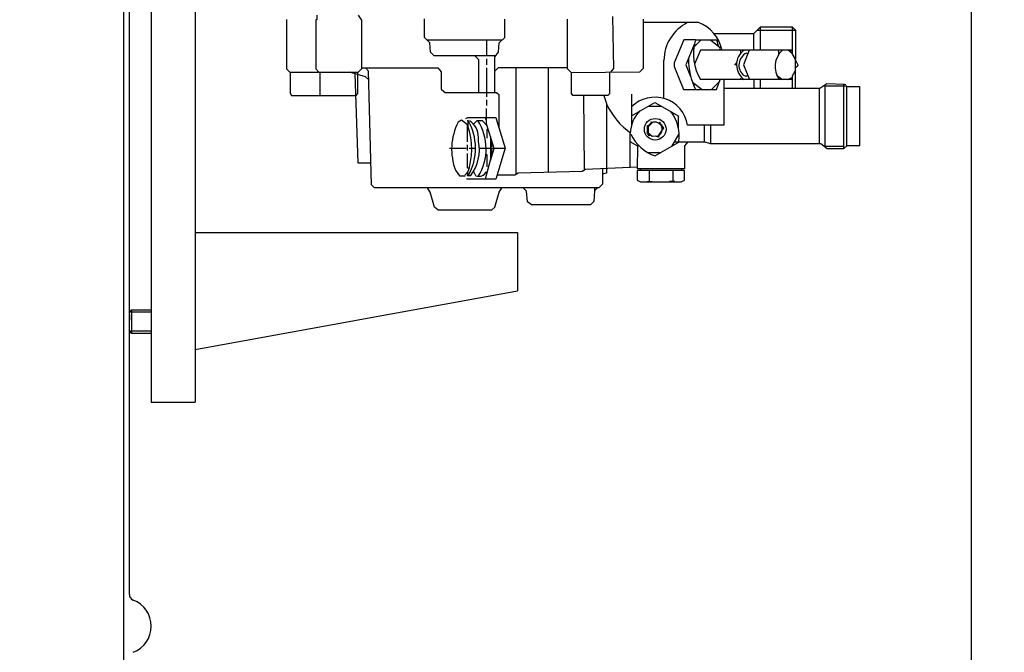
# Model space of a CAD drawing. Units: millimetres. Extents: x -36692 to -34007, y 45250 to 48372.
# Drawn here: x -34799 to -34463, y 47009 to 47225 of the extents above; entities that cross this region are included whole.
import ezdxf

# ---------------------------------------------------------------- set-up
doc = ezdxf.new("R2010")
doc.units = ezdxf.units.MM
for name, color, linetype, lineweight in [('AM_5', 3, 'Continuous', 25), ('anbauteile dünn', 3, 'Continuous', 25), ('körperlinien dünn', 1, 'Continuous', 25)]:
    doc.layers.add(name, color=color, linetype=linetype, lineweight=lineweight)
doc.styles.get("Standard").update_dxf_attribs({"font": 'ARIAL.TTF'})
doc.dimstyles.new('AM_DIN$0', dxfattribs={"dimtxt": 50, "dimasz": 65, "dimexe": 25, "dimexo": 1, "dimgap": 15, "dimtad": 1, "dimdec": 0, "dimdsep": 46, "dimtxsty": 'STANDARD', "dimcen": 0, "dimclrd": 256, "dimclre": 256, "dimclrt": 2, "dimadec": 0, "dimazin": 2, "dimtp": 0.1, "dimtm": 0.1, "dimtfac": 0.71, "dimtdec": 0, "dimtmove": 0, "dimatfit": 3, "dimfxl": 1, "dimlwd": -1, "dimlwe": -1, "dimarcsym": 0})

# ---------------------------------------------------------------- blocks, each defined once
blk = doc.blocks.new('*D2480')
at = {"layer": 'AM_5'}
for p, q in [((-34734.54, 48372.21), (-34006.51, 48372.21)), ((-34031.51, 48307.21), (-34031.51, 46737.21)), ((-34762.55, 46672.21), (-34006.51, 46672.21))]:
    blk.add_line(p, q, dxfattribs=at)
for points in [[(-34042.35, 48307.21), (-34020.68, 48307.21), (-34031.51, 48372.21)], [(-34042.35, 46737.21), (-34020.68, 46737.21), (-34031.51, 46672.21)]]:
    blk.add_solid(points, dxfattribs=at)
at = {"layer": 'DEFPOINTS', "color": 0}
for p in [(-34735.54, 48372.21), (-34763.55, 46672.21), (-34031.51, 46672.21)]:
    blk.add_point(p, dxfattribs=at)
at = {"layer": 'AM_5', "color": 2, "insert": (-34072.04, 47430.36), "char_height": 50, "attachment_point": 5, "rotation": 90}
blk.add_mtext('1700', dxfattribs=at)
blk = doc.blocks.new('*D2481')
at = {"layer": 'AM_5'}
for p, q in [((-34662.55, 47658.21), (-34306.51, 47658.21)), ((-34331.51, 47593.21), (-34331.51, 46737.21)), ((-34762.55, 46672.21), (-34306.51, 46672.21))]:
    blk.add_line(p, q, dxfattribs=at)
for points in [[(-34342.35, 47593.21), (-34320.68, 47593.21), (-34331.51, 47658.21)], [(-34342.35, 46737.21), (-34320.68, 46737.21), (-34331.51, 46672.21)]]:
    blk.add_solid(points, dxfattribs=at)
at = {"layer": 'DEFPOINTS', "color": 0}
for p in [(-34663.55, 47658.21), (-34763.55, 46672.21), (-34331.51, 46672.21)]:
    blk.add_point(p, dxfattribs=at)
at = {"layer": 'AM_5', "color": 2, "insert": (-34372.04, 47165.21), "char_height": 50, "attachment_point": 5, "rotation": 90}
blk.add_mtext('985', dxfattribs=at)
blk = doc.blocks.new('*D2482')
at = {"layer": 'AM_5'}
for p, q in [((-34788.55, 47999.21), (-34156.51, 47999.21)), ((-34181.51, 46737.21), (-34181.51, 47934.21)), ((-34762.55, 46672.21), (-34156.51, 46672.21))]:
    blk.add_line(p, q, dxfattribs=at)
for points in [[(-34192.35, 47934.21), (-34170.68, 47934.21), (-34181.51, 47999.21)], [(-34192.35, 46737.21), (-34170.68, 46737.21), (-34181.51, 46672.21)]]:
    blk.add_solid(points, dxfattribs=at)
at = {"layer": 'DEFPOINTS', "color": 0}
for p in [(-34789.55, 47999.21), (-34181.51, 47999.21), (-34763.55, 46672.21)]:
    blk.add_point(p, dxfattribs=at)
at = {"layer": 'AM_5', "color": 2, "insert": (-34222.06, 47287.06), "char_height": 50, "attachment_point": 5, "rotation": 90}
blk.add_mtext('1320', dxfattribs=at)
blk = doc.blocks.new('*D2485')
at = {"layer": 'AM_5'}
for p, q in [((-34474.14, 47435.15), (-34474.14, 46376.12)), ((-36285.06, 46736.08), (-36285.06, 46376.12)), ((-34539.14, 46401.12), (-36220.06, 46401.12))]:
    blk.add_line(p, q, dxfattribs=at)
for points in [[(-36220.06, 46411.96), (-36220.06, 46390.29), (-36285.06, 46401.12)], [(-34539.14, 46411.96), (-34539.14, 46390.29), (-34474.14, 46401.12)]]:
    blk.add_solid(points, dxfattribs=at)
at = {"layer": 'DEFPOINTS', "color": 0}
for p in [(-34474.14, 47436.15), (-36285.06, 46737.08), (-36285.06, 46401.12)]:
    blk.add_point(p, dxfattribs=at)
at = {"layer": 'AM_5', "color": 2, "insert": (-35504.38, 46441.65), "char_height": 50, "attachment_point": 5}
blk.add_mtext('1850', dxfattribs=at)

msp = doc.modelspace()

# ---------------------------------------------------------------- linework, layer by layer
at = {"layer": 'anbauteile dünn'}
for p, q in [((-34739.06, 47502.21), (-34739.06, 47094.21)), ((-34754.06, 47447.02), (-34754.06, 47129.21)), ((-34707.88, 47224.89), (-34707.88, 47207.96)), ((-34697.6, 47224.72), (-34697.91, 47224.72)), ((-34697.91, 47224.72), (-34697.91, 47208)), ((-34697.6, 47226.37), (-34697.6, 47224.72)), ((-34682.23, 47224.59), (-34683.37, 47226.37)), ((-34682.23, 47208.08), (-34682.23, 47224.59)), ((-34660.77, 47218.74), (-34660.77, 47225.04)), ((-34633.4, 47218.75), (-34633.4, 47224.91)), ((-34611.94, 47208.02), (-34611.94, 47224.97)), ((-34596.56, 47225.84), (-34596.32, 47208.11)), ((-34586.09, 47224.95), (-34586.09, 47208.15)), ((-34567.3, 47223.77), (-34586.09, 47223.77)), ((-34548.37, 47220.09), (-34546.09, 47222.37)), ((-34547.23, 47221.23), (-34534.09, 47221.23)), ((-34546.09, 47214.37), (-34546.09, 47222.37)), ((-34546.09, 47222.37), (-34535.23, 47222.37)), ((-34535.23, 47222.37), (-34535.23, 47213.28)), ((-34535.23, 47222.37), (-34534.09, 47221.23)), ((-34534.09, 47221.23), (-34534.09, 47211.28)), ((-34658.95, 47216.82), (-34660.77, 47218.74)), ((-34634.41, 47217.74), (-34659.82, 47217.74)), ((-34639.56, 47212.47), (-34639.56, 47217.74)), ((-34635.28, 47216.87), (-34633.4, 47218.75)), ((-34572.31, 47217.86), (-34575.55, 47210)), ((-34568.31, 47217.86), (-34572.31, 47217.86)), ((-34566.41, 47217.8), (-34568.83, 47215.38)), ((-34560.5, 47217.8), (-34568.31, 47217.8)), ((-34563.09, 47217.8), (-34559.87, 47215.32)), ((-34562.03, 47220.09), (-34548.37, 47220.09)), ((-34560.95, 47217.8), (-34560.95, 47217.55)), ((-34560.95, 47217.55), (-34560.56, 47215.85)), ((-34548.31, 47214.37), (-34548.31, 47220.15)), ((-34658.69, 47213.68), (-34658.95, 47216.82)), ((-34635.58, 47213.65), (-34635.28, 47216.87)), ((-34568.68, 47216.29), (-34571.54, 47209.38)), ((-34568.22, 47215.98), (-34568.64, 47216.57)), ((-34566.61, 47214.37), (-34568.6, 47209.56)), ((-34535.42, 47214.37), (-34566.61, 47214.37)), ((-34560.94, 47216.15), (-34560.68, 47216.41)), ((-34560.12, 47215.52), (-34560.12, 47215.07)), ((-34559.93, 47214.88), (-34559.93, 47214.37)), ((-34559.93, 47214.56), (-34559.36, 47214.56)), ((-34559.42, 47215.07), (-34559.42, 47215.07)), ((-34552.75, 47213.48), (-34552.75, 47214.37)), ((-34549.91, 47214.37), (-34551.93, 47209.36)), ((-34539.8, 47212.97), (-34539.8, 47214.37)), ((-34535.23, 47213.28), (-34536.67, 47214.37)), ((-34535.96, 47213.83), (-34535.42, 47214.37)), ((-34657.53, 47212.47), (-34658.69, 47213.68)), ((-34636.55, 47212.47), (-34657.53, 47212.47)), ((-34643.58, 47212.47), (-34642.35, 47211.14)), ((-34642.35, 47211.14), (-34642.35, 47199.89)), ((-34639.56, 47209.42), (-34639.56, 47211.45)), ((-34636.83, 47212.13), (-34635.58, 47213.65)), ((-34636.83, 47199.89), (-34636.83, 47212.13)), ((-34579.04, 47197.92), (-34579.04, 47210.88)), ((-34552.53, 47213.71), (-34552.53, 47213.71)), ((-34550.91, 47213.35), (-34550.4, 47213.16)), ((-34534.09, 47211.28), (-34535.23, 47213.28)), ((-34534.09, 47201.29), (-34534.09, 47211.28)), ((-34534.09, 47210.95), (-34533.23, 47209.16)), ((-34707.88, 47207.96), (-34706.8, 47206.88)), ((-34697.91, 47208), (-34696.87, 47206.88)), ((-34683.44, 47206.88), (-34682.23, 47208.08)), ((-34682.23, 47208.34), (-34656.27, 47208.34)), ((-34679.95, 47207.18), (-34680.93, 47208.34)), ((-34656.27, 47208.34), (-34655.05, 47206.94)), ((-34639.56, 47198.43), (-34639.56, 47208.4)), ((-34635.63, 47208.34), (-34636.83, 47207.24)), ((-34611.94, 47208.34), (-34635.63, 47208.34)), ((-34629.46, 47172.12), (-34629.46, 47208.34)), ((-34618.6, 47208.34), (-34618.6, 47172.75)), ((-34610.6, 47206.69), (-34611.94, 47208.02)), ((-34596.32, 47208.11), (-34597.26, 47206.88)), ((-34586.09, 47208.15), (-34587.36, 47206.88)), ((-34575.55, 47210), (-34575.55, 47208.8)), ((-34575.55, 47208.8), (-34572.35, 47200.91)), ((-34571.54, 47209.38), (-34569.95, 47205.43)), ((-34554.24, 47210.05), (-34554.96, 47209.23)), ((-34551.93, 47209.36), (-34549.85, 47204.34)), ((-34534.09, 47207.57), (-34535.23, 47205.54)), ((-34534.09, 47208.46), (-34533.39, 47209.16)), ((-34706.8, 47206.88), (-34683.44, 47206.88)), ((-34706.61, 47206.88), (-34706.61, 47199.66)), ((-34696.58, 47206.88), (-34696.58, 47198.88)), ((-34680.88, 47205.3), (-34686.35, 47206.88)), ((-34684.52, 47206.35), (-34683.56, 47175.89)), ((-34683.56, 47199.61), (-34683.56, 47206.88)), ((-34679.87, 47204.42), (-34680.88, 47205.3)), ((-34678.93, 47168.46), (-34679.95, 47207.18)), ((-34655.05, 47206.94), (-34655.05, 47201.11)), ((-34587.36, 47206.88), (-34610.6, 47206.69)), ((-34610.6, 47199.55), (-34610.6, 47206.69)), ((-34597.59, 47206.88), (-34597.59, 47199.5)), ((-34535.23, 47204.34), (-34566.53, 47204.34)), ((-34561.13, 47200.91), (-34559.87, 47204.34)), ((-34558.6, 47204.34), (-34558.6, 47188.78)), ((-34552.75, 47204.34), (-34552.75, 47204.78)), ((-34552.5, 47205.1), (-34552.5, 47205.1)), ((-34550.99, 47205.41), (-34551.98, 47205.86)), ((-34550.6, 47205.61), (-34550.99, 47205.41)), ((-34548.31, 47204.34), (-34548.31, 47201.29)), ((-34546.09, 47201.29), (-34546.09, 47204.34)), ((-34540.57, 47205.9), (-34538.56, 47204.34)), ((-34540, 47204.77), (-34539.61, 47205.16)), ((-34536.9, 47204.34), (-34535.23, 47205.02)), ((-34535.71, 47204.83), (-34535.23, 47204.65)), ((-34535.23, 47205.54), (-34535.23, 47201.29)), ((-34655.05, 47201.11), (-34653.79, 47199.89)), ((-34572.35, 47200.91), (-34561.13, 47200.91)), ((-34569.34, 47203.41), (-34566.04, 47200.91)), ((-34568.28, 47202.61), (-34568.91, 47202.29)), ((-34560.17, 47203.53), (-34562.79, 47200.91)), ((-34525.8, 47201.29), (-34558.6, 47201.29)), ((-34526.09, 47201.29), (-34526.09, 47182.49)), ((-34523.43, 47202.87), (-34525.8, 47201.29)), ((-34524.12, 47202.11), (-34524.12, 47181.67)), ((-34516.62, 47202.11), (-34524.12, 47202.11)), ((-34517.39, 47202.69), (-34523.43, 47202.87)), ((-34517.58, 47180.91), (-34517.58, 47202.78)), ((-34517, 47202.5), (-34517.39, 47202.69)), ((-34516.62, 47181.79), (-34516.62, 47202.11)), ((-34512.12, 47201.86), (-34516.62, 47201.86)), ((-34512.12, 47181.86), (-34512.12, 47201.86)), ((-34706.61, 47199.66), (-34706.14, 47198.88)), ((-34706.14, 47198.88), (-34684.17, 47198.88)), ((-34684.17, 47198.88), (-34683.56, 47199.61)), ((-34653.79, 47199.89), (-34636.18, 47199.89)), ((-34639.56, 47195.45), (-34639.56, 47197.42)), ((-34636.18, 47199.89), (-34635.43, 47199.19)), ((-34635.43, 47199.19), (-34635.43, 47187.98)), ((-34610.11, 47198.88), (-34610.6, 47199.55)), ((-34598.17, 47198.88), (-34610.11, 47198.88)), ((-34606.22, 47173.79), (-34606.35, 47198.88)), ((-34599.56, 47198.88), (-34598.66, 47196.15)), ((-34597.59, 47199.5), (-34598.17, 47198.88)), ((-34590.09, 47199.32), (-34590.09, 47188.27)), ((-34639.62, 47189.19), (-34639.62, 47194.43)), ((-34598.66, 47196.15), (-34598.66, 47172.42)), ((-34590.09, 47191.98), (-34582.15, 47196.57)), ((-34584.43, 47195.26), (-34579.86, 47195.26)), ((-34582.15, 47196.57), (-34573.99, 47191.89)), ((-34646.67, 47191), (-34645.95, 47191.38)), ((-34645.95, 47191.38), (-34636.45, 47191.38)), ((-34639.81, 47190.69), (-34639.81, 47191.38)), ((-34636.45, 47191.38), (-34635.43, 47187.87)), ((-34576.06, 47192.53), (-34575.67, 47192.85)), ((-34574.09, 47187.64), (-34574.09, 47191.95)), ((-34648.15, 47190.53), (-34649.31, 47189.81)), ((-34646.08, 47188.9), (-34648.15, 47190.53)), ((-34646.1, 47190.3), (-34646.1, 47190.18)), ((-34646.1, 47183.13), (-34646.1, 47188.97)), ((-34646.04, 47190.18), (-34645.97, 47188.59)), ((-34644.09, 47189.08), (-34642.8, 47190.37)), ((-34642.8, 47190.37), (-34641.15, 47190.37)), ((-34641.15, 47190.37), (-34639.41, 47188.51)), ((-34639.92, 47189.05), (-34639.67, 47189.34)), ((-34637.02, 47180.81), (-34639.62, 47189.19)), ((-34639.19, 47187.81), (-34639.56, 47187.35)), ((-34639.56, 47187.35), (-34639.56, 47184.4)), ((-34635.43, 47187.98), (-34633.3, 47180.91)), ((-34584.76, 47188.72), (-34584.76, 47188.59)), ((-34584.76, 47188.59), (-34584.76, 47186.24)), ((-34584.31, 47188.46), (-34584.76, 47188.59)), ((-34584.57, 47188.46), (-34583.23, 47189.8)), ((-34584.57, 47188.46), (-34584.57, 47188.46)), ((-34584.31, 47186.24), (-34584.31, 47188.46)), ((-34582.85, 47189.8), (-34584.25, 47188.4)), ((-34584.25, 47188.4), (-34584.25, 47188.4)), ((-34584.12, 47189.29), (-34584.12, 47189.29)), ((-34584, 47188.65), (-34584, 47189.03)), ((-34583.36, 47189.92), (-34583.49, 47189.8)), ((-34583.49, 47189.8), (-34583.28, 47189.37)), ((-34583.36, 47189.92), (-34583.17, 47189.73)), ((-34583.17, 47189.73), (-34583.36, 47189.92)), ((-34581.58, 47189.8), (-34582.85, 47189.8)), ((-34579.93, 47188.97), (-34581.58, 47189.8)), ((-34580.91, 47189.46), (-34580.5, 47189.86)), ((-34580.89, 47185.09), (-34579.11, 47187.83)), ((-34579.11, 47187.83), (-34580.68, 47189.34)), ((-34580.57, 47189.35), (-34580.57, 47189.54)), ((-34580.31, 47189.54), (-34580.57, 47189.35)), ((-34580.5, 47189.54), (-34580.5, 47189.67)), ((-34580.5, 47189.67), (-34580.5, 47189.54)), ((-34580.44, 47189.11), (-34580.44, 47189.11)), ((-34580.25, 47189.67), (-34580.31, 47189.54)), ((-34580.25, 47189.67), (-34580.25, 47189.67)), ((-34580.11, 47188.79), (-34580.11, 47188.79)), ((-34580.06, 47188.78), (-34580.06, 47189.03)), ((-34579.87, 47188.72), (-34580, 47188.72)), ((-34579.93, 47188.97), (-34579.93, 47188.97)), ((-34579.61, 47188.8), (-34579.87, 47188.72)), ((-34579.87, 47188.72), (-34579.61, 47188.8)), ((-34579.55, 47188.08), (-34579.68, 47188.08)), ((-34579.61, 47188.32), (-34579.61, 47188.32)), ((-34579.45, 47188.16), (-34579.55, 47188.08)), ((-34558.6, 47188.78), (-34570.98, 47188.78)), ((-34565.26, 47188.78), (-34565.26, 47183.13)), ((-34563.04, 47182.49), (-34563.04, 47188.78)), ((-34642.35, 47183.26), (-34642.35, 47184.59)), ((-34638.29, 47184.9), (-34638.29, 47177.14)), ((-34638.22, 47183.76), (-34637.99, 47183.94)), ((-34590.54, 47174.51), (-34590.54, 47185.99)), ((-34584.76, 47186.24), (-34584.55, 47186.24)), ((-34584.76, 47186.24), (-34584.76, 47186.11)), ((-34584.44, 47186.24), (-34584.76, 47186.24)), ((-34584.76, 47186.11), (-34584.44, 47186.24)), ((-34584.76, 47185.99), (-34584.76, 47186.11)), ((-34584.41, 47186.13), (-34584.69, 47185.99)), ((-34584.69, 47185.99), (-34584.69, 47185.93)), ((-34584.6, 47185.79), (-34584.28, 47186.02)), ((-34584.13, 47185.1), (-34584.6, 47185.79)), ((-34584.55, 47186.24), (-34583.04, 47185.03)), ((-34583.68, 47185.54), (-34584.13, 47185.1)), ((-34583.04, 47185.03), (-34580.89, 47185.09)), ((-34580.88, 47184.65), (-34581.9, 47185.06)), ((-34581.28, 47185.07), (-34581.18, 47184.77)), ((-34580.63, 47184.84), (-34580.88, 47184.65)), ((-34580.8, 47185.22), (-34580.8, 47185.22)), ((-34579.93, 47186.56), (-34579.93, 47186.56)), ((-34579.93, 47185.61), (-34579.93, 47185.61)), ((-34579.74, 47186.56), (-34579.74, 47186.56)), ((-34576.33, 47181.55), (-34573.9, 47185.84)), ((-34652.26, 47180.91), (-34646.61, 47180.91)), ((-34646.1, 47180.08), (-34646.1, 47182.11)), ((-34645.59, 47180.91), (-34643.37, 47180.91)), ((-34642.1, 47180.91), (-34633.3, 47180.91)), ((-34638.29, 47183.76), (-34638.22, 47183.76)), ((-34638.29, 47176.73), (-34637.02, 47180.81)), ((-34637.91, 47183.67), (-34637.91, 47181.29)), ((-34637.91, 47180.59), (-34637.91, 47177.95)), ((-34633.3, 47180.91), (-34636.47, 47170.37)), ((-34588, 47181.57), (-34590.54, 47183.04)), ((-34588.12, 47173.86), (-34588, 47181.57)), ((-34588, 47182.18), (-34588, 47181.57)), ((-34574.07, 47182.84), (-34582.02, 47178.27)), ((-34575.89, 47182.32), (-34575.56, 47181.99)), ((-34575.44, 47183.13), (-34565.14, 47183.13)), ((-34570.94, 47183.13), (-34572, 47181.78)), ((-34572, 47181.78), (-34572, 47173.86)), ((-34565.14, 47183.13), (-34563.23, 47182.49)), ((-34563.23, 47182.49), (-34525.53, 47182.49)), ((-34525.53, 47182.49), (-34523.33, 47180.84)), ((-34524.18, 47181.67), (-34524.18, 47181.48)), ((-34524.12, 47181.67), (-34517.58, 47181.67)), ((-34523.33, 47180.84), (-34517.65, 47180.84)), ((-34517.65, 47180.84), (-34516.55, 47181.86)), ((-34516.55, 47181.86), (-34512.12, 47181.86)), ((-34646.1, 47174.11), (-34646.1, 47179.13)), ((-34638.29, 47177.14), (-34640.08, 47170.37)), ((-34639.88, 47178.81), (-34639.56, 47178.81)), ((-34639.56, 47178.81), (-34639.56, 47174.56)), ((-34637.92, 47177.92), (-34638.29, 47177.92)), ((-34584.63, 47179.45), (-34579.98, 47179.45)), ((-34683.56, 47175.89), (-34679.12, 47175.89)), ((-34645.53, 47174.11), (-34646.1, 47174.11)), ((-34606.94, 47173.09), (-34605.78, 47173.8)), ((-34606.1, 47173.61), (-34606.22, 47173.79)), ((-34605.78, 47173.8), (-34588.12, 47174.62)), ((-34600.06, 47174.06), (-34600.06, 47168.65)), ((-34572, 47173.86), (-34588.12, 47173.86)), ((-34587.11, 47173.86), (-34587.11, 47173.35)), ((-34573.07, 47173.86), (-34573.07, 47173.35)), ((-34650.2, 47173.37), (-34648.85, 47171.44)), ((-34648.85, 47171.44), (-34646.92, 47171.44)), ((-34647.05, 47171.76), (-34645.9, 47172.92)), ((-34646.1, 47172.4), (-34646.1, 47171.57)), ((-34646.1, 47171.44), (-34646.1, 47171.57)), ((-34646.1, 47171.57), (-34645.02, 47171.57)), ((-34645.7, 47171.81), (-34645.46, 47171.57)), ((-34643.26, 47171.54), (-34644.03, 47173.09)), ((-34639.94, 47172.52), (-34639.51, 47172.52)), ((-34636.01, 47171.89), (-34629.92, 47171.89)), ((-34629.92, 47171.89), (-34628.81, 47172.46)), ((-34628.81, 47172.46), (-34606.94, 47173.09)), ((-34598.66, 47172.42), (-34600.06, 47172.01)), ((-34572, 47173.35), (-34588.19, 47173.35)), ((-34588.19, 47173.35), (-34588.19, 47169.99)), ((-34584.12, 47173.35), (-34584.12, 47169.54)), ((-34576.06, 47173.35), (-34576.06, 47169.54)), ((-34572, 47170.05), (-34572, 47173.35)), ((-34677.85, 47167.38), (-34678.93, 47168.46)), ((-34601.33, 47167.38), (-34677.85, 47167.38)), ((-34658.8, 47165.93), (-34659.72, 47167.38)), ((-34636.47, 47170.37), (-34646.4, 47170.37)), ((-34635.3, 47165.93), (-34634.39, 47167.38)), ((-34626, 47166.28), (-34627.06, 47167.38)), ((-34601.73, 47167.38), (-34602.78, 47166.37)), ((-34602.67, 47166.48), (-34602.67, 47167.38)), ((-34600.06, 47168.65), (-34601.33, 47167.38)), ((-34588.19, 47169.99), (-34587, 47169.41)), ((-34587, 47169.41), (-34585.77, 47169.41)), ((-34585.77, 47169.41), (-34573.22, 47169.41)), ((-34584.76, 47169.54), (-34583.04, 47169.54)), ((-34575.36, 47169.54), (-34577.14, 47169.54)), ((-34573.22, 47169.41), (-34572, 47170.05)), ((-34657.33, 47160.82), (-34658.8, 47165.93)), ((-34636.77, 47160.82), (-34635.3, 47165.93)), ((-34625.68, 47162.62), (-34626, 47166.28)), ((-34602.78, 47166.37), (-34602.97, 47162.7)), ((-34656.28, 47159.89), (-34657.33, 47160.82)), ((-34637.83, 47159.89), (-34636.77, 47160.82)), ((-34624.26, 47161.54), (-34625.68, 47162.62)), ((-34604.13, 47161.54), (-34624.26, 47161.54)), ((-34602.97, 47162.7), (-34604.13, 47161.54)), ((-34656.28, 47159.89), (-34637.83, 47159.89)), ((-34739.06, 47152.21), (-34629.06, 47152.21)), ((-34629.06, 47152.21), (-34629.06, 47132.21)), ((-34739.06, 47112.21), (-34629.06, 47132.21)), ((-34754.06, 47129.21), (-34754.06, 47114.21)), ((-34760.78, 47125.71), (-34761.55, 47124.94)), ((-34754.06, 47124.94), (-34761.55, 47124.94)), ((-34761.55, 47118.47), (-34761.55, 47124.94)), ((-34761.55, 47124.2), (-34761.55, 47122.19)), ((-34760.78, 47125.71), (-34754.06, 47125.71)), ((-34760.78, 47125.71), (-34760.78, 47117.71)), ((-34754.06, 47118.47), (-34761.55, 47118.47)), ((-34761.55, 47118.47), (-34760.78, 47117.71)), ((-34754.06, 47117.71), (-34760.78, 47117.71)), ((-34754.06, 47114.21), (-34754.06, 47094.21)), ((-34754.06, 47094.21), (-34739.06, 47094.21))]:
    msp.add_line(p, q, dxfattribs=at)
for centre, radius in [((-34550.66, 47205.61), 0.0635), ((-34582.01, 47187.37), 3.7)]:
    msp.add_circle(centre, radius, dxfattribs=at)
for centre, radius, start, end in [((-34564.58, 47210.79), 14.47, 116.2676, 179.671), ((-34571.5, 47212.04), 12.46, 11.6895, 70.2895), ((-34551.86, 47213.14), 17.11, 164.8562, 210.9432), ((-34548.17, 47209.38), 6.1, 125.0877, 235.6375), ((-34533.54, 47208.75), 7.56, 131.9991, 215.7187), ((-34547.8, 47211.14), 22.87, 179.0996, 206.5687), ((-34548.85, 47209.23), 4.61, 116.572, 227.1632), ((-34582.15, 47187.02), 11.31, 8.936, 134.6516), ((-34576.53, 47206.06), 24.28, 204.2614, 235.3663), ((-34579.49, 47185.75), 11.05, 134.4019, 178.7786), ((-34587.11, 47185.22), 13.25, 349.6515, 38.4301), ((-34631.22, 47180.59), 20.3, 152.9659, 200.8188), ((-34668.86, 47180.67), 24.21, 340.0171, 19.0841), ((-34662.14, 47180.88), 18.77, 330.2586, 30.9809), ((-34649.36, 47184.48), 7.01, 0.9176, 56.2141), ((-34657.53, 47180.7), 17.78, 328.1622, 32.9224), ((-34581.96, 47187.39), 2.37, 280.9835, 33.9451), ((-34577.51, 47191.67), 14.14, 205.0227, 251.3748), ((-34656.76, 47180.4), 14.69, 323.0665, 11.2174), ((-34642.21, 47174.09), 2.76, 247.6901, 335.9715)]:
    msp.add_arc(centre, radius, start, end, dxfattribs=at)
at = {"layer": 'körperlinien dünn'}
for p, q in [((-34763.55, 47932.21), (-34763.55, 46680.21)), ((-34761.55, 47132.99), (-34761.55, 47246.58)), ((-34761.55, 47028.59), (-34761.55, 47132.99))]:
    msp.add_line(p, q, dxfattribs=at)
for centre, radius, start, end in [((-34759.55, 47028.59), 2, 180, 249.5786), ((-34763.56, 47017.81), 9.5, 290.4214, 69.5786)]:
    msp.add_arc(centre, radius, start, end, dxfattribs=at)

# ---------------------------------------------------------------- dimensions: what is measured, and where the dimension line sits
at = {"layer": 'AM_5'}
dim = msp.add_linear_dim(base=(-34031.51, 46672.21), p1=(-34735.54, 48372.21), p2=(-34763.55, 46672.21), angle=90, dimstyle='AM_DIN$0', dxfattribs=at)
dim.commit()
dim.dimension.update_dxf_attribs({"geometry": '*D2480', "text_midpoint": (-34031.51, 47430.36), "dimtype": 160})
dim = msp.add_linear_dim(base=(-34181.51, 47999.21), p1=(-34763.55, 46672.21), p2=(-34789.55, 47999.21), angle=90, text='1320', dimstyle='AM_DIN$0', dxfattribs=at)
dim.commit()
dim.dimension.update_dxf_attribs({"geometry": '*D2482', "text_midpoint": (-34181.51, 47287.06), "dimtype": 160})
dim = msp.add_linear_dim(base=(-34331.51, 46672.21), p1=(-34663.55, 47658.21), p2=(-34763.55, 46672.21), angle=90, text='985', dimstyle='AM_DIN$0', dxfattribs=at)
dim.commit()
dim.dimension.update_dxf_attribs({"geometry": '*D2481', "text_midpoint": (-34372.04, 47165.21)})
dim = msp.add_linear_dim(base=(-36285.06, 46401.12), p1=(-34474.14, 47436.15), p2=(-36285.06, 46737.08), text='1850', dimstyle='AM_DIN$0', dxfattribs=at)
dim.commit()
dim.dimension.update_dxf_attribs({"geometry": '*D2485', "text_midpoint": (-35504.38, 46401.12), "dimtype": 160})

doc.saveas('drawing.dxf')
